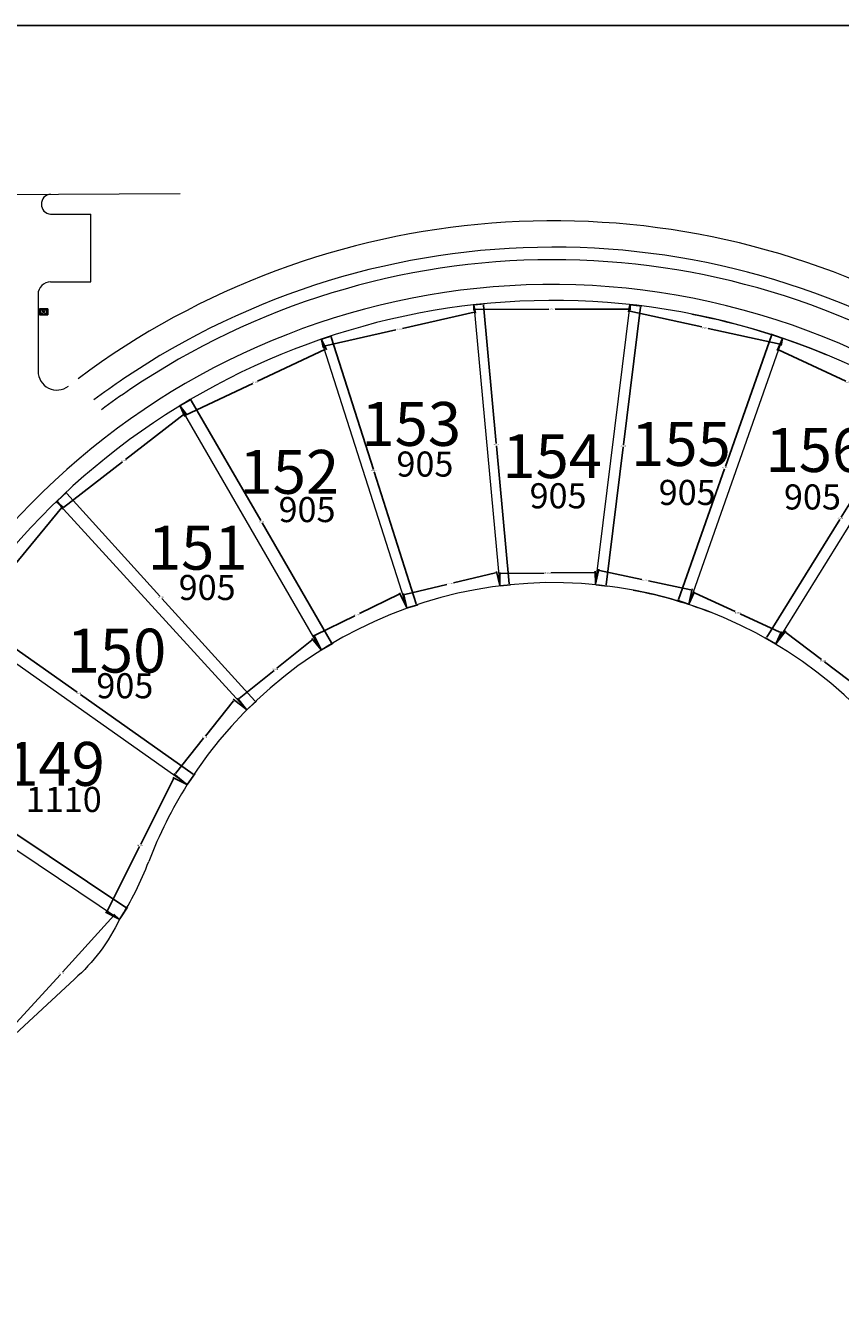
# Model space of a CAD drawing. Units: inches. Extents: x -83 to 709, y 507 to 1367.
# Drawn here: x 369 to 499, y 1075 to 1278 of the extents above; entities that cross this region are included whole.
import ezdxf

# ---------------------------------------------------------------- set-up
doc = ezdxf.new("R2010")
doc.units = ezdxf.units.IN
doc.header["$MEASUREMENT"] = 0
doc.linetypes.add('proyecciones', pattern=[9.525, 6.35, -3.175])
for name, color, linetype, lineweight in [('00 alb muros', 23, 'Continuous', 50), ('00 alb revoques', 72, 'Continuous', 9), ('PT alb proyecciones', 17, 'proyecciones', 18), ('vistas carpinterias', 5, 'Continuous', 9)]:
    doc.layers.add(name, color=color, linetype=linetype, lineweight=lineweight)
for name, color, linetype in [('COTAS', 241, 'Continuous'), ('NumeroLotes', 7, 'Continuous'), ('SUPERFICIE', 7, 'Continuous')]:
    doc.layers.add(name, color=color, linetype=linetype)
doc.styles.add('ROMANS', font='romans.shx', dxfattribs={"width": 0.6})
doc.styles.get("Standard").update_dxf_attribs({"font": 'arial.ttf'})
doc.styles.add('style3', font='arial.ttf', dxfattribs={"height": 0.5})
doc.dimstyles.get("Standard").update_dxf_attribs({"dimtxt": 0.18, "dimasz": 0.18, "dimexe": 0.18, "dimexo": 0.0625, "dimgap": 0.09, "dimtad": 0, "dimtih": 1, "dimtoh": 1, "dimdec": 4, "dimzin": 0, "dimdsep": 46, "dimtxsty": 'Standard', "dimcen": 0.09, "dimadec": 0, "dimazin": 0, "dimtfac": 1, "dimtdec": 4, "dimtofl": 0, "dimtmove": 0, "dimatfit": 3, "dimfxl": 1, "dimtolj": 1, "dimtzin": 0, "dimarcsym": 0})

# ---------------------------------------------------------------- blocks, each defined once
blk = doc.blocks.new('*D983')
at = {"layer": 'COTAS', "color": 0, "lineweight": -2, "transparency": 16777216}
for p, q in [((382.59, 1136.4), (374.39, 1127.39)), ((383.45, 1135.85), (382.58, 1136.65)), ((365.86, 1118.02), (374.06, 1127.02)), ((366.48, 1117.21), (365.61, 1118.01))]:
    blk.add_line(p, q, dxfattribs=at)
at = {"layer": 'COTAS', "color": 0, "transparency": 16777216}
for points in [[(382.57, 1136.42), (382.61, 1136.38), (382.71, 1136.53)], [(365.84, 1118.04), (365.88, 1118), (365.74, 1117.88)]]:
    blk.add_solid(points, dxfattribs=at)
at = {"layer": 'DEFPOINTS', "color": 0, "transparency": 16777216}
for p in [(382.71, 1136.53), (383.5, 1135.81), (366.53, 1117.17)]:
    blk.add_point(p, dxfattribs=at)
at = {"layer": 'COTAS', "color": 0, "transparency": 16777216, "insert": (374.22, 1127.21), "char_height": 0.18, "attachment_point": 5}
blk.add_mtext('\\A1;25.2135', dxfattribs=at)
blk = doc.blocks.new('*D989')
at = {"layer": 'COTAS', "color": 0, "lineweight": -2, "transparency": 16777216}
for p, q in [((345.91, 1161.02), (347.16, 1162.89)), ((347.21, 1162.64), (365.6, 1150.34)), ((384.53, 1137.68), (366.14, 1149.98)), ((383.53, 1135.86), (384.78, 1137.73))]:
    blk.add_line(p, q, dxfattribs=at)
at = {"layer": 'COTAS', "color": 0, "transparency": 16777216}
for points in [[(347.23, 1162.67), (347.19, 1162.62), (347.06, 1162.74)], [(384.55, 1137.71), (384.52, 1137.66), (384.68, 1137.58)]]:
    blk.add_solid(points, dxfattribs=at)
at = {"layer": 'DEFPOINTS', "color": 0, "transparency": 16777216}
for p in [(345.88, 1160.97), (384.68, 1137.58), (383.5, 1135.81)]:
    blk.add_point(p, dxfattribs=at)
at = {"layer": 'COTAS', "color": 0, "transparency": 16777216, "insert": (365.87, 1150.16), "char_height": 0.18, "attachment_point": 5}
blk.add_mtext('\\A1;45.2591', dxfattribs=at)
blk = doc.blocks.new('*D990')
at = {"layer": 'COTAS', "color": 0, "lineweight": -2, "transparency": 16777216}
for p, q in [((392.11, 1158.19), (386.89, 1147.79)), ((394.25, 1157.32), (392.03, 1158.43)), ((381.48, 1137.02), (386.71, 1147.42)), ((383.46, 1135.83), (381.24, 1136.94))]:
    blk.add_line(p, q, dxfattribs=at)
at = {"layer": 'COTAS', "color": 0, "transparency": 16777216}
for points in [[(392.09, 1158.21), (392.14, 1158.18), (392.19, 1158.35)], [(381.45, 1137.03), (381.51, 1137.01), (381.4, 1136.86)]]:
    blk.add_solid(points, dxfattribs=at)
at = {"layer": 'DEFPOINTS', "color": 0, "transparency": 16777216}
for p in [(392.19, 1158.35), (394.31, 1157.29), (383.51, 1135.8)]:
    blk.add_point(p, dxfattribs=at)
at = {"layer": 'COTAS', "color": 0, "transparency": 16777216, "insert": (386.8, 1147.61), "char_height": 0.18, "attachment_point": 5}
blk.add_mtext('\\A1;24.0514', dxfattribs=at)
blk = doc.blocks.new('*D992')
at = {"layer": 'COTAS', "color": 0, "lineweight": -2, "transparency": 16777216}
for p, q in [((373.47, 1202.39), (374.56, 1201.49)), ((374.31, 1201.47), (366.61, 1192.19)), ((358.61, 1182.55), (366.31, 1191.83)), ((357.55, 1183.2), (358.63, 1182.3))]:
    blk.add_line(p, q, dxfattribs=at)
at = {"layer": 'COTAS', "color": 0, "transparency": 16777216}
for points in [[(374.28, 1201.49), (374.33, 1201.45), (374.42, 1201.61)], [(358.59, 1182.57), (358.63, 1182.53), (358.49, 1182.42)]]:
    blk.add_solid(points, dxfattribs=at)
at = {"layer": 'DEFPOINTS', "color": 0, "transparency": 16777216}
for p in [(373.43, 1202.43), (374.42, 1201.61), (357.5, 1183.24)]:
    blk.add_point(p, dxfattribs=at)
at = {"layer": 'COTAS', "color": 0, "transparency": 16777216, "insert": (366.46, 1192.01), "char_height": 0.18, "attachment_point": 5}
blk.add_mtext('\\A1;24.9381', dxfattribs=at)
blk = doc.blocks.new('*D993')
at = {"layer": 'COTAS', "color": 0, "lineweight": -2, "transparency": 16777216}
for p, q in [((401.69, 1170.66), (397.2, 1165.03)), ((403.77, 1169.24), (401.66, 1170.92)), ((392.41, 1159.04), (396.91, 1164.67)), ((394.26, 1157.33), (392.16, 1159.01))]:
    blk.add_line(p, q, dxfattribs=at)
at = {"layer": 'COTAS', "color": 0, "transparency": 16777216}
for points in [[(401.67, 1170.68), (401.72, 1170.65), (401.8, 1170.81)], [(392.39, 1159.06), (392.43, 1159.02), (392.3, 1158.9)]]:
    blk.add_solid(points, dxfattribs=at)
at = {"layer": 'DEFPOINTS', "color": 0, "transparency": 16777216}
for p in [(401.8, 1170.81), (403.81, 1169.2), (394.31, 1157.29)]:
    blk.add_point(p, dxfattribs=at)
at = {"layer": 'COTAS', "color": 0, "transparency": 16777216, "insert": (397.05, 1164.85), "char_height": 0.18, "attachment_point": 5}
blk.add_mtext('\\A1;15.2386', dxfattribs=at)
blk = doc.blocks.new('*D994')
at = {"layer": 'COTAS', "color": 0, "lineweight": -2, "transparency": 16777216}
for p, q in [((414.19, 1180.34), (408.61, 1175.86)), ((415.66, 1178.79), (414.21, 1180.59)), ((402.58, 1171.03), (408.16, 1175.5)), ((403.78, 1169.25), (402.33, 1171.05))]:
    blk.add_line(p, q, dxfattribs=at)
at = {"layer": 'COTAS', "color": 0, "transparency": 16777216}
for points in [[(414.17, 1180.36), (414.2, 1180.31), (414.33, 1180.45)], [(402.56, 1171.05), (402.6, 1171), (402.44, 1170.91)]]:
    blk.add_solid(points, dxfattribs=at)
at = {"layer": 'DEFPOINTS', "color": 0, "transparency": 16777216}
for p in [(414.33, 1180.45), (415.7, 1178.74), (403.81, 1169.2)]:
    blk.add_point(p, dxfattribs=at)
at = {"layer": 'COTAS', "color": 0, "transparency": 16777216, "insert": (408.38, 1175.68), "char_height": 0.18, "attachment_point": 5}
blk.add_mtext('\\A1;15.2386', dxfattribs=at)
blk = doc.blocks.new('*D995')
at = {"layer": 'COTAS', "color": 0, "lineweight": -2, "transparency": 16777216}
for p, q in [((393.89, 1216.44), (384.46, 1209.15)), ((393.18, 1217.65), (394.14, 1216.41)), ((374.56, 1201.49), (383.99, 1208.78)), ((373.57, 1202.48), (374.53, 1201.24))]:
    blk.add_line(p, q, dxfattribs=at)
at = {"layer": 'COTAS', "color": 0, "transparency": 16777216}
for points in [[(393.87, 1216.47), (393.91, 1216.42), (394.03, 1216.55)], [(374.54, 1201.51), (374.58, 1201.47), (374.42, 1201.38)]]:
    blk.add_solid(points, dxfattribs=at)
at = {"layer": 'DEFPOINTS', "color": 0, "transparency": 16777216}
for p in [(393.14, 1217.7), (394.03, 1216.55), (373.53, 1202.53)]:
    blk.add_point(p, dxfattribs=at)
at = {"layer": 'COTAS', "color": 0, "transparency": 16777216, "insert": (384.22, 1208.97), "char_height": 0.18, "attachment_point": 5}
blk.add_mtext('\\A1;24.7962', dxfattribs=at)
blk = doc.blocks.new('*D996')
at = {"layer": 'COTAS', "color": 0, "lineweight": -2, "transparency": 16777216}
for p, q in [((357.54, 1183.29), (358.71, 1184.96)), ((358.76, 1184.71), (376.76, 1172.02)), ((395.27, 1158.97), (377.27, 1171.66)), ((394.34, 1157.34), (395.52, 1159.01))]:
    blk.add_line(p, q, dxfattribs=at)
at = {"layer": 'COTAS', "color": 0, "transparency": 16777216}
for points in [[(358.77, 1184.74), (358.74, 1184.69), (358.61, 1184.81)], [(395.29, 1158.99), (395.25, 1158.94), (395.42, 1158.87)]]:
    blk.add_solid(points, dxfattribs=at)
at = {"layer": 'DEFPOINTS', "color": 0, "transparency": 16777216}
for p in [(357.5, 1183.24), (395.42, 1158.87), (394.31, 1157.29)]:
    blk.add_point(p, dxfattribs=at)
at = {"layer": 'COTAS', "color": 0, "transparency": 16777216, "insert": (377.01, 1171.84), "char_height": 0.18, "attachment_point": 5}
blk.add_mtext('\\A1;45.0354', dxfattribs=at)
blk = doc.blocks.new('*D997')
at = {"layer": 'COTAS', "color": 0, "lineweight": -2, "transparency": 16777216}
for p, q in [((373.58, 1202.57), (375.09, 1203.95)), ((375.08, 1203.69), (389.93, 1187.34)), ((405.12, 1170.63), (390.26, 1186.98)), ((403.86, 1169.24), (405.37, 1170.62))]:
    blk.add_line(p, q, dxfattribs=at)
at = {"layer": 'COTAS', "color": 0, "transparency": 16777216}
for points in [[(375.1, 1203.71), (375.05, 1203.67), (374.96, 1203.83)], [(405.14, 1170.65), (405.1, 1170.61), (405.24, 1170.5)]]:
    blk.add_solid(points, dxfattribs=at)
at = {"layer": 'DEFPOINTS', "color": 0, "transparency": 16777216}
for p in [(373.53, 1202.53), (403.81, 1169.2), (405.24, 1170.5)]:
    blk.add_point(p, dxfattribs=at)
at = {"layer": 'COTAS', "color": 0, "transparency": 16777216, "insert": (390.1, 1187.16), "char_height": 0.18, "attachment_point": 5}
blk.add_mtext('\\A1;45.0328', dxfattribs=at)
blk = doc.blocks.new('*D998')
at = {"layer": 'COTAS', "color": 0, "lineweight": -2, "transparency": 16777216}
for p, q in [((393.2, 1217.73), (395.01, 1218.78)), ((394.95, 1218.54), (406.03, 1199.39)), ((417.32, 1179.89), (406.24, 1199.03)), ((415.75, 1178.77), (417.57, 1179.82))]:
    blk.add_line(p, q, dxfattribs=at)
at = {"layer": 'COTAS', "color": 0, "transparency": 16777216}
for points in [[(394.97, 1218.55), (394.92, 1218.52), (394.86, 1218.69)], [(417.35, 1179.9), (417.3, 1179.87), (417.41, 1179.73)]]:
    blk.add_solid(points, dxfattribs=at)
at = {"layer": 'DEFPOINTS', "color": 0, "transparency": 16777216}
for p in [(393.14, 1217.7), (417.41, 1179.73), (415.7, 1178.74)]:
    blk.add_point(p, dxfattribs=at)
at = {"layer": 'COTAS', "color": 0, "transparency": 16777216, "insert": (406.14, 1199.21), "char_height": 0.18, "attachment_point": 5}
blk.add_mtext('\\A1;45.0228', dxfattribs=at)
blk = doc.blocks.new('*D999')
at = {"layer": 'COTAS', "color": 0, "lineweight": -2, "transparency": 16777216}
for p, q in [((415.73, 1228.27), (416.51, 1226.61)), ((416.27, 1226.7), (405.54, 1221.65)), ((394.03, 1216.23), (404.77, 1221.28)), ((393.17, 1217.64), (393.95, 1215.99))]:
    blk.add_line(p, q, dxfattribs=at)
at = {"layer": 'COTAS', "color": 0, "transparency": 16777216}
for points in [[(416.26, 1226.73), (416.28, 1226.67), (416.43, 1226.78)], [(394.02, 1216.26), (394.05, 1216.2), (393.87, 1216.15)]]:
    blk.add_solid(points, dxfattribs=at)
at = {"layer": 'DEFPOINTS', "color": 0, "transparency": 16777216}
for p in [(415.7, 1228.32), (416.43, 1226.78), (393.14, 1217.7)]:
    blk.add_point(p, dxfattribs=at)
at = {"layer": 'COTAS', "color": 0, "transparency": 16777216, "insert": (405.15, 1221.46), "char_height": 0.18, "attachment_point": 5}
blk.add_mtext('\\A1;24.9381', dxfattribs=at)
blk = doc.blocks.new('*D1000')
at = {"layer": 'COTAS', "color": 0, "lineweight": -2, "transparency": 16777216}
for p, q in [((428.11, 1187.64), (421.8, 1184.56)), ((429.36, 1185.49), (428.19, 1187.88)), ((414.74, 1181.1), (421.05, 1184.19)), ((415.67, 1178.79), (414.5, 1181.19))]:
    blk.add_line(p, q, dxfattribs=at)
at = {"layer": 'COTAS', "color": 0, "transparency": 16777216}
for points in [[(428.09, 1187.67), (428.12, 1187.62), (428.27, 1187.72)], [(414.73, 1181.13), (414.76, 1181.08), (414.58, 1181.02)]]:
    blk.add_solid(points, dxfattribs=at)
at = {"layer": 'DEFPOINTS', "color": 0, "transparency": 16777216}
for p in [(428.27, 1187.72), (429.39, 1185.44), (415.7, 1178.74)]:
    blk.add_point(p, dxfattribs=at)
at = {"layer": 'COTAS', "color": 0, "transparency": 16777216, "insert": (421.42, 1184.37), "char_height": 0.18, "attachment_point": 5}
blk.add_mtext('\\A1;15.2386', dxfattribs=at)
blk = doc.blocks.new('*D1001')
at = {"layer": 'COTAS', "color": 0, "lineweight": -2, "transparency": 16777216}
for p, q in [((443.52, 1191.07), (436.81, 1189.47)), ((444.2, 1189.03), (443.66, 1191.29)), ((429.37, 1185.5), (428.83, 1187.76)), ((429.05, 1187.62), (435.76, 1189.22))]:
    blk.add_line(p, q, dxfattribs=at)
at = {"layer": 'COTAS', "color": 0, "transparency": 16777216}
for points in [[(443.52, 1191.1), (443.53, 1191.04), (443.7, 1191.12)], [(429.04, 1187.65), (429.06, 1187.59), (428.88, 1187.58)]]:
    blk.add_solid(points, dxfattribs=at)
at = {"layer": 'DEFPOINTS', "color": 0, "transparency": 16777216}
for p in [(443.7, 1191.12), (444.21, 1188.97), (429.39, 1185.44)]:
    blk.add_point(p, dxfattribs=at)
at = {"layer": 'COTAS', "color": 0, "transparency": 16777216, "insert": (436.29, 1189.35), "char_height": 0.18, "attachment_point": 5}
blk.add_mtext('\\A1;15.2386', dxfattribs=at)
blk = doc.blocks.new('*D1002')
at = {"layer": 'COTAS', "color": 0, "lineweight": -2, "transparency": 16777216}
for p, q in [((444.21, 1189.03), (444.18, 1191.11)), ((444.36, 1190.94), (451.28, 1191.03)), ((459.24, 1191.13), (452.33, 1191.04)), ((459.45, 1189.23), (459.42, 1191.31))]:
    blk.add_line(p, q, dxfattribs=at)
at = {"layer": 'COTAS', "color": 0, "transparency": 16777216}
for points in [[(444.36, 1190.97), (444.36, 1190.91), (444.18, 1190.93)], [(459.24, 1191.16), (459.24, 1191.1), (459.42, 1191.13)]]:
    blk.add_solid(points, dxfattribs=at)
at = {"layer": 'DEFPOINTS', "color": 0, "transparency": 16777216}
for p in [(459.42, 1191.13), (444.21, 1188.97), (459.45, 1189.17)]:
    blk.add_point(p, dxfattribs=at)
at = {"layer": 'COTAS', "color": 0, "transparency": 16777216, "insert": (451.8, 1191.03), "char_height": 0.18, "attachment_point": 5}
blk.add_mtext('\\A1;15.2386', dxfattribs=at)
blk = doc.blocks.new('*D1003')
at = {"layer": 'COTAS', "color": 0, "lineweight": -2, "transparency": 16777216}
for p, q in [((459.46, 1189.23), (459.97, 1191.63)), ((460.11, 1191.42), (466.86, 1190)), ((474.66, 1188.35), (467.91, 1189.77)), ((474.37, 1186.09), (474.88, 1188.49))]:
    blk.add_line(p, q, dxfattribs=at)
at = {"layer": 'COTAS', "color": 0, "transparency": 16777216}
for points in [[(460.11, 1191.45), (460.1, 1191.39), (459.93, 1191.46)], [(474.67, 1188.38), (474.66, 1188.32), (474.84, 1188.31)]]:
    blk.add_solid(points, dxfattribs=at)
at = {"layer": 'DEFPOINTS', "color": 0, "transparency": 16777216}
for p in [(459.45, 1189.17), (474.84, 1188.31), (474.36, 1186.03)]:
    blk.add_point(p, dxfattribs=at)
at = {"layer": 'COTAS', "color": 0, "transparency": 16777216, "insert": (467.38, 1189.89), "char_height": 0.18, "attachment_point": 5}
blk.add_mtext('\\A1;15.2386', dxfattribs=at)
blk = doc.blocks.new('*D1004')
at = {"layer": 'COTAS', "color": 0, "lineweight": -2, "transparency": 16777216}
for p, q in [((440.11, 1232.62), (428.64, 1230.04)), ((440.05, 1233.73), (440.33, 1232.48)), ((415.72, 1228.26), (416, 1227.02)), ((416.13, 1227.23), (427.61, 1229.81))]:
    blk.add_line(p, q, dxfattribs=at)
at = {"layer": 'COTAS', "color": 0, "transparency": 16777216}
for points in [[(440.11, 1232.65), (440.12, 1232.59), (440.29, 1232.66)], [(416.13, 1227.26), (416.14, 1227.2), (415.96, 1227.19)]]:
    blk.add_solid(points, dxfattribs=at)
at = {"layer": 'DEFPOINTS', "color": 0, "transparency": 16777216}
for p in [(440.04, 1233.79), (440.29, 1232.66), (415.7, 1228.32)]:
    blk.add_point(p, dxfattribs=at)
at = {"layer": 'COTAS', "color": 0, "transparency": 16777216, "insert": (428.12, 1229.93), "char_height": 0.18, "attachment_point": 5}
blk.add_mtext('\\A1;24.9381', dxfattribs=at)
blk = doc.blocks.new('*D1005')
at = {"layer": 'COTAS', "color": 0, "lineweight": -2, "transparency": 16777216}
for p, q in [((440.04, 1233.73), (440.04, 1232.89)), ((440.22, 1233.07), (451.99, 1233.1)), ((464.8, 1233.12), (453.02, 1233.1)), ((464.97, 1233.78), (464.98, 1232.94))]:
    blk.add_line(p, q, dxfattribs=at)
at = {"layer": 'COTAS', "color": 0, "transparency": 16777216}
for points in [[(440.22, 1233.1), (440.22, 1233.04), (440.04, 1233.07)], [(464.8, 1233.15), (464.8, 1233.09), (464.98, 1233.12)]]:
    blk.add_solid(points, dxfattribs=at)
at = {"layer": 'DEFPOINTS', "color": 0, "transparency": 16777216}
for p in [(440.04, 1233.79), (464.97, 1233.84), (464.98, 1233.12)]:
    blk.add_point(p, dxfattribs=at)
at = {"layer": 'COTAS', "color": 0, "transparency": 16777216, "insert": (452.51, 1233.1), "char_height": 0.18, "attachment_point": 5}
blk.add_mtext('\\A1;24.9381', dxfattribs=at)
blk = doc.blocks.new('*D1006')
at = {"layer": 'COTAS', "color": 0, "lineweight": -2, "transparency": 16777216}
for p, q in [((415.76, 1228.34), (417.41, 1228.87)), ((417.29, 1228.64), (424.02, 1207.55)), ((430.86, 1186.1), (424.13, 1207.19)), ((429.45, 1185.46), (431.09, 1185.98))]:
    blk.add_line(p, q, dxfattribs=at)
at = {"layer": 'COTAS', "color": 0, "transparency": 16777216}
for points in [[(417.32, 1228.65), (417.26, 1228.63), (417.23, 1228.81)], [(430.89, 1186.1), (430.83, 1186.09), (430.92, 1185.92)]]:
    blk.add_solid(points, dxfattribs=at)
at = {"layer": 'DEFPOINTS', "color": 0, "transparency": 16777216}
for p in [(415.7, 1228.32), (429.39, 1185.44), (430.92, 1185.92)]:
    blk.add_point(p, dxfattribs=at)
at = {"layer": 'COTAS', "color": 0, "transparency": 16777216, "insert": (424.08, 1207.37), "char_height": 0.18, "attachment_point": 5}
blk.add_mtext('\\A1;45.0175', dxfattribs=at)
blk = doc.blocks.new('*D1007')
at = {"layer": 'COTAS', "color": 0, "lineweight": -2, "transparency": 16777216}
for p, q in [((440.1, 1233.8), (441.73, 1233.95)), ((441.57, 1233.75), (443.62, 1211.7)), ((445.71, 1189.29), (443.66, 1211.34)), ((444.27, 1188.98), (445.9, 1189.13))]:
    blk.add_line(p, q, dxfattribs=at)
at = {"layer": 'COTAS', "color": 0, "transparency": 16777216}
for points in [[(441.6, 1233.76), (441.54, 1233.75), (441.55, 1233.93)], [(445.74, 1189.29), (445.68, 1189.29), (445.73, 1189.11)]]:
    blk.add_solid(points, dxfattribs=at)
at = {"layer": 'DEFPOINTS', "color": 0, "transparency": 16777216}
for p in [(440.04, 1233.79), (444.21, 1188.97), (445.73, 1189.11)]:
    blk.add_point(p, dxfattribs=at)
at = {"layer": 'COTAS', "color": 0, "transparency": 16777216, "insert": (443.64, 1211.52), "char_height": 0.18, "attachment_point": 5}
blk.add_mtext('\\A1;45.0129', dxfattribs=at)
blk = doc.blocks.new('*D1008')
at = {"layer": 'COTAS', "color": 0, "lineweight": -2, "transparency": 16777216}
for p, q in [((466.66, 1233.45), (463.94, 1211.48)), ((465.04, 1233.83), (466.86, 1233.61)), ((461.17, 1189.14), (463.89, 1211.11)), ((459.51, 1189.16), (461.33, 1188.94))]:
    blk.add_line(p, q, dxfattribs=at)
at = {"layer": 'COTAS', "color": 0, "transparency": 16777216}
for points in [[(466.63, 1233.45), (466.69, 1233.45), (466.68, 1233.63)], [(461.14, 1189.14), (461.2, 1189.14), (461.15, 1188.96)]]:
    blk.add_solid(points, dxfattribs=at)
at = {"layer": 'DEFPOINTS', "color": 0, "transparency": 16777216}
for p in [(464.97, 1233.84), (459.45, 1189.17), (461.15, 1188.96)]:
    blk.add_point(p, dxfattribs=at)
at = {"layer": 'COTAS', "color": 0, "transparency": 16777216, "insert": (463.92, 1211.29), "char_height": 0.18, "attachment_point": 5}
blk.add_mtext('\\A1;45.0090', dxfattribs=at)
blk = doc.blocks.new('*D1009')
at = {"layer": 'COTAS', "color": 0, "lineweight": -2, "transparency": 16777216}
for p, q in [((487.56, 1228.9), (480.2, 1208.03)), ((489.27, 1228.49), (487.45, 1229.13)), ((472.71, 1186.8), (480.07, 1207.67)), ((474.3, 1186.05), (472.48, 1186.69))]:
    blk.add_line(p, q, dxfattribs=at)
at = {"layer": 'COTAS', "color": 0, "transparency": 16777216}
for points in [[(487.54, 1228.91), (487.59, 1228.89), (487.62, 1229.07)], [(472.69, 1186.81), (472.74, 1186.79), (472.65, 1186.63)]]:
    blk.add_solid(points, dxfattribs=at)
at = {"layer": 'DEFPOINTS', "color": 0, "transparency": 16777216}
for p in [(487.62, 1229.07), (489.33, 1228.47), (474.36, 1186.03)]:
    blk.add_point(p, dxfattribs=at)
at = {"layer": 'COTAS', "color": 0, "transparency": 16777216, "insert": (480.14, 1207.85), "char_height": 0.18, "attachment_point": 5}
blk.add_mtext('\\A1;45.0058', dxfattribs=at)
blk = doc.blocks.new('*D1010')
at = {"layer": 'COTAS', "color": 0, "lineweight": -2, "transparency": 16777216}
for p, q in [((510.32, 1218.72), (498.67, 1199.93)), ((511.88, 1217.97), (510.26, 1218.97)), ((486.79, 1180.78), (498.45, 1199.57)), ((488.16, 1179.72), (486.55, 1180.72))]:
    blk.add_line(p, q, dxfattribs=at)
at = {"layer": 'COTAS', "color": 0, "transparency": 16777216}
for points in [[(510.3, 1218.74), (510.35, 1218.71), (510.42, 1218.88)], [(486.77, 1180.8), (486.82, 1180.77), (486.7, 1180.63)]]:
    blk.add_solid(points, dxfattribs=at)
at = {"layer": 'DEFPOINTS', "color": 0, "transparency": 16777216}
for p in [(510.42, 1218.88), (511.93, 1217.94), (488.22, 1179.69)]:
    blk.add_point(p, dxfattribs=at)
at = {"layer": 'COTAS', "color": 0, "transparency": 16777216, "insert": (498.56, 1199.75), "char_height": 0.18, "attachment_point": 5}
blk.add_mtext('\\A1;45.0033', dxfattribs=at)
blk = doc.blocks.new('*D1012')
at = {"layer": 'COTAS', "color": 0, "lineweight": -2, "transparency": 16777216}
for p, q in [((464.96, 1233.78), (464.72, 1232.67)), ((464.93, 1232.81), (476.41, 1230.27)), ((488.93, 1227.51), (477.45, 1230.05)), ((489.31, 1228.41), (489.07, 1227.3))]:
    blk.add_line(p, q, dxfattribs=at)
at = {"layer": 'COTAS', "color": 0, "transparency": 16777216}
for points in [[(464.94, 1232.83), (464.92, 1232.78), (464.75, 1232.84)], [(488.94, 1227.54), (488.93, 1227.48), (489.11, 1227.47)]]:
    blk.add_solid(points, dxfattribs=at)
at = {"layer": 'DEFPOINTS', "color": 0, "transparency": 16777216}
for p in [(464.97, 1233.84), (489.33, 1228.47), (489.11, 1227.47)]:
    blk.add_point(p, dxfattribs=at)
at = {"layer": 'COTAS', "color": 0, "transparency": 16777216, "insert": (476.93, 1230.16), "char_height": 0.18, "attachment_point": 5}
blk.add_mtext('\\A1;24.9381', dxfattribs=at)
blk = doc.blocks.new('*D1013')
at = {"layer": 'COTAS', "color": 0, "lineweight": -2, "transparency": 16777216}
for p, q in [((489.3, 1228.41), (488.43, 1226.54)), ((488.67, 1226.63), (499.42, 1221.62)), ((510.94, 1216.25), (500.2, 1221.25)), ((511.91, 1217.88), (511.03, 1216.01))]:
    blk.add_line(p, q, dxfattribs=at)
at = {"layer": 'COTAS', "color": 0, "transparency": 16777216}
for points in [[(488.68, 1226.65), (488.65, 1226.6), (488.5, 1226.7)], [(510.96, 1216.27), (510.93, 1216.22), (511.11, 1216.17)]]:
    blk.add_solid(points, dxfattribs=at)
at = {"layer": 'DEFPOINTS', "color": 0, "transparency": 16777216}
for p in [(489.33, 1228.47), (511.93, 1217.94), (511.11, 1216.17)]:
    blk.add_point(p, dxfattribs=at)
at = {"layer": 'COTAS', "color": 0, "transparency": 16777216, "insert": (499.81, 1221.44), "char_height": 0.18, "attachment_point": 5}
blk.add_mtext('\\A1;24.9381', dxfattribs=at)
blk = doc.blocks.new('*D1014')
at = {"layer": 'COTAS', "color": 0, "lineweight": -2, "transparency": 16777216}
for p, q in [((474.38, 1186.08), (475.28, 1188.04)), ((475.37, 1187.8), (481.74, 1184.89)), ((488.9, 1181.61), (482.53, 1184.53)), ((488.24, 1179.75), (489.14, 1181.7))]:
    blk.add_line(p, q, dxfattribs=at)
at = {"layer": 'COTAS', "color": 0, "transparency": 16777216}
for points in [[(475.38, 1187.83), (475.36, 1187.77), (475.2, 1187.88)], [(488.91, 1181.64), (488.89, 1181.59), (489.06, 1181.54)]]:
    blk.add_solid(points, dxfattribs=at)
at = {"layer": 'DEFPOINTS', "color": 0, "transparency": 16777216}
for p in [(474.36, 1186.03), (489.06, 1181.54), (488.22, 1179.69)]:
    blk.add_point(p, dxfattribs=at)
at = {"layer": 'COTAS', "color": 0, "transparency": 16777216, "insert": (482.13, 1184.71), "char_height": 0.18, "attachment_point": 5}
blk.add_mtext('\\A1;15.2386', dxfattribs=at)
blk = doc.blocks.new('*D1015')
at = {"layer": 'COTAS', "color": 0, "lineweight": -2, "transparency": 16777216}
for p, q in [((488.25, 1179.74), (489.83, 1181.81)), ((489.86, 1181.56), (495.54, 1177.24)), ((501.71, 1172.55), (496.02, 1176.87)), ((500.39, 1170.52), (501.96, 1172.59))]:
    blk.add_line(p, q, dxfattribs=at)
at = {"layer": 'COTAS', "color": 0, "transparency": 16777216}
for points in [[(489.88, 1181.58), (489.84, 1181.53), (489.72, 1181.66)], [(501.72, 1172.58), (501.69, 1172.53), (501.85, 1172.44)]]:
    blk.add_solid(points, dxfattribs=at)
at = {"layer": 'DEFPOINTS', "color": 0, "transparency": 16777216}
for p in [(488.22, 1179.69), (501.85, 1172.44), (500.35, 1170.47)]:
    blk.add_point(p, dxfattribs=at)
at = {"layer": 'COTAS', "color": 0, "transparency": 16777216, "insert": (495.78, 1177.05), "char_height": 0.18, "attachment_point": 5}
blk.add_mtext('\\A1;15.2386', dxfattribs=at)

msp = doc.modelspace()

# ---------------------------------------------------------------- linework, layer by layer
at = {"layer": '00 alb muros', "lineweight": -2, "ltscale": 0.01}
for p, q in [((292.22072, 1278.34795), (600.30286, 1278.34795)), ((370.76868, 1233.13673), (372.02868, 1233.13673)), ((370.76868, 1233.13673), (370.76868, 1232.21673)), ((370.76868, 1232.21673), (372.02868, 1232.21673)), ((370.88868, 1233.01673), (371.90868, 1233.01673)), ((370.88868, 1233.01673), (370.88868, 1232.33673)), ((370.88868, 1232.33673), (371.90868, 1232.33673)), ((371.90868, 1233.01673), (371.90868, 1232.33673)), ((372.02868, 1233.13673), (372.02868, 1232.21673))]:
    msp.add_line(p, q, dxfattribs=at)
at = {"layer": '00 alb revoques', "lineweight": -2, "ltscale": 0.01}
for p, q in [((370.74868, 1233.15673), (370.74868, 1232.77673)), ((370.74868, 1232.77673), (370.74868, 1233.15673)), ((370.74868, 1233.15673), (370.74868, 1232.77673)), ((370.74868, 1233.15673), (371.07737, 1233.15673)), ((370.74868, 1233.15673), (371.07737, 1233.15673)), ((370.74868, 1232.77673), (370.74868, 1232.57673)), ((370.74868, 1232.77673), (370.74868, 1232.77673)), ((370.74868, 1232.57673), (370.74868, 1232.19673)), ((370.74868, 1232.57673), (370.74868, 1232.57673)), ((370.74868, 1232.19673), (370.74868, 1232.57673)), ((371.07737, 1232.19673), (370.74868, 1232.19673)), ((371.07737, 1233.15673), (371.66868, 1233.15673)), ((371.07737, 1233.15673), (371.07737, 1233.15673)), ((371.07737, 1232.19673), (371.66868, 1232.19673)), ((371.07737, 1232.19673), (371.07737, 1232.19673)), ((371.66868, 1233.15673), (372.04868, 1233.15673)), ((371.66868, 1233.15673), (371.66868, 1233.15673)), ((371.66868, 1232.19673), (371.66868, 1232.19673)), ((372.04868, 1232.19673), (371.66868, 1232.19673)), ((372.04868, 1233.15673), (372.04868, 1232.77673)), ((372.04868, 1233.15673), (372.04868, 1232.77673)), ((372.04868, 1232.77673), (372.04868, 1232.57673)), ((372.04868, 1232.77673), (372.04868, 1232.77673)), ((372.04868, 1232.57673), (372.04868, 1232.19673)), ((372.04868, 1232.57673), (372.04868, 1232.57673)), ((372.04868, 1232.19673), (372.04868, 1232.57673))]:
    msp.add_line(p, q, dxfattribs=at)
at = {"layer": 'PT alb proyecciones', "lineweight": -2, "ltscale": 0.01}
for p, q in [((370.88868, 1232.33673), (371.90868, 1233.01673)), ((371.90868, 1232.33673), (370.88868, 1233.01673))]:
    msp.add_line(p, q, dxfattribs=at)
at = {"layer": 'vistas carpinterias', "ltscale": 0.1}
for p, q in [((331.56271, 1251.2183), (393.17954, 1251.57635)), ((372.4987, 1248.27799), (378.91251, 1248.27799)), ((440.03618, 1233.79051), (444.21019, 1188.97156)), ((489.32719, 1228.46962), (474.35787, 1186.02621)), ((488.21611, 1179.68881), (511.93157, 1217.93637))]:
    msp.add_line(p, q, dxfattribs=at)
at = {"layer": 'vistas carpinterias'}
for p, q in [((378.91522, 1237.45388), (378.91251, 1248.27799)), ((372.49551, 1237.45375), (378.91522, 1237.45388)), ((370.4987, 1235.56575), (370.5021, 1223.21066)), ((459.44744, 1189.17146), (464.9742, 1233.83986)), ((429.3874, 1185.43622), (415.70464, 1228.32392)), ((415.70018, 1178.73744), (393.14213, 1217.70129)), ((403.8144, 1169.2011), (373.42665, 1202.43016)), ((394.30828, 1157.29113), (357.50022, 1183.24016)), ((394.30828, 1157.29113), (357.50022, 1183.24016)), ((383.51611, 1135.80088), (345.77566, 1161.03657))]:
    msp.add_line(p, q, dxfattribs=at)
for points in [[(520.61619, 1222.48545, 0.148297661), (452.48696, 1242.9986, 0.148926401), (384.18623, 1222.04577, 0.011955693), (379.40617, 1218.65305, 0.011955693)], [(519.52241, 1220.81096, 0.148332795), (452.49093, 1240.9986, 0.148926426), (385.3045, 1220.38761, 0.011955693), (380.60242, 1217.05025, 0.011955693)]]:
    msp.add_lwpolyline(points, format="xyb", dxfattribs=at)
at = {"layer": 'vistas carpinterias', "color": 3, "ltscale": 0.1}
for points in [[(474.852, 1232.33347, -0.049319904), (496.34334, 1225.83347, -4.770808461)], [(465.49219, 1188.30981, -0.049836609), (478.6607, 1184.44786, 0.83086718)]]:
    msp.add_lwpolyline(points, format="xyb", dxfattribs=at)
at = {"layer": 'vistas carpinterias', "ltscale": 0.1}
msp.add_lwpolyline([(383.49919, 1135.8122, -0.103288953), (376.30893, 1126.269), (366.12743, 1116.79461)], format="xyb", dxfattribs=at)
for centre, radius, start, end in [((372.57128, 1249.9295), 1.5281, 92.4317574, 183.0327069), ((372.56193, 1249.79426), 1.51758, 177.9459486, 267.6118431)]:
    msp.add_arc(centre, radius, start, end, dxfattribs=at)
at = {"layer": 'vistas carpinterias'}
for centre, radius, start, end in [((452.72962, 1120.40995), 126.78888, 62.1572377, 126.7357114), ((452.55225, 1120.59402), 116.43667, 268.6436685, 157.9218849), ((372.49556, 1235.45375), 2, 90.0015066, 180), ((452.72962, 1120.40996), 114.08888, 280.70132, 146.584076), ((373.5021, 1223.21149), 3, 180.0157808, 307.6208729), ((452.72962, 1120.40996), 69.08888, 279.7987819, 147.7359364), ((452.72962, 1120.40996), 69.08888, 147.7359364, 159.1327941), ((341.45195, 1162.8298), 50, 327.272658, 339.1327941)]:
    msp.add_arc(centre, radius, start, end, dxfattribs=at)

# ---------------------------------------------------------------- texts
at = {"layer": 'NumeroLotes', "char_height": 7, "width": 5.700177, "attachment_point": 1, "style": 'style3'}
for s, insert in [('153', (422.10734, 1218.31304)), ('155', (465.1514, 1215.11101)), ('156', (486.60113, 1214.14503)), ('154', (444.59391, 1213.1696)), ('152', (402.64896, 1210.66684)), ('151', (388.02417, 1198.56087)), ('150', (375.064, 1182.15341)), ('149', (365.26161, 1164.09347))]:
    msp.add_mtext(s, dxfattribs=dict(at, insert=insert))
at = {"layer": 'SUPERFICIE', "char_height": 4, "width": 4.68, "attachment_point": 1, "style": 'ROMANS'}
for s, insert in [('905', (427.69919, 1210.41039)), ('905', (469.54641, 1205.88463)), ('905', (448.94349, 1205.35068)), ('905', (489.5368, 1205.16392)), ('905', (408.88182, 1203.15223)), ('905', (392.94185, 1190.72413)), ('905', (379.80609, 1175.05465)), ('1110', (368.54734, 1156.92261))]:
    msp.add_mtext(s, dxfattribs=dict(at, insert=insert))

# ---------------------------------------------------------------- dimensions: what is measured, and where the dimension line sits
at = {"layer": 'COTAS'}
for p1, p2, distance, picture, middle in [((415.70464, 1228.32392), (440.03618, 1233.79051), -1.16014, '*D1004', (428.12472, 1229.92529)), ((440.03618, 1233.79051), (444.21019, 1188.97156), 1.52145, '*D1007', (443.63808, 1211.52212)), ((440.03618, 1233.79051), (464.9742, 1233.83986), -0.71762, '*D1005', (452.50661, 1233.09757)), ((464.9742, 1233.83986), (459.44744, 1189.17146), 1.71723, '*D1008', (463.91505, 1211.2948)), ((464.9742, 1233.83986), (489.32719, 1228.46962), -1.01931, '*D1012', (476.93119, 1230.15934)), ((393.14213, 1217.70129), (415.70464, 1228.32392), -1.71198, '*D999', (405.15262, 1221.46371)), ((415.70464, 1228.32392), (429.3874, 1185.43622), 1.60542, '*D1006', (424.07549, 1207.36803)), ((474.35787, 1186.02621), (489.32719, 1228.46962), 1.80671, '*D1009', (480.13868, 1207.84884)), ((489.32719, 1228.46962), (511.93157, 1217.93637), -1.94959, '*D1013', (499.80592, 1221.43585)), ((393.142125, 1217.701293), (415.700184, 1178.737436), 1.981163, '*D998', (406.135705, 1199.212)), ((488.21611, 1179.68881), (511.93157, 1217.93637), 1.78376, '*D1010', (498.55785, 1199.75258)), ((373.52934, 1202.52932), (393.14213, 1217.70129), -1.45268, '*D995', (384.22458, 1208.9663)), ((373.52934, 1202.52932), (403.8144, 1169.2011), 1.92712, '*D997', (390.09811, 1187.16121)), ((357.50022, 1183.24016), (373.42665, 1202.43016), -1.29141, '*D992', (366.45718, 1192.01041)), ((459.44744, 1189.17146), (474.35787, 1186.02621), 2.33663, '*D1003', (467.38494, 1189.88515)), ((429.3874, 1185.43622), (444.21019, 1188.97156), 2.20435, '*D1001', (436.28739, 1189.34809)), ((444.21019, 1188.97156), (459.44744, 1189.17146), 1.9632, '*D1002', (451.80306, 1191.03454)), ((415.70018, 1178.73744), (429.3874, 1185.43622), 2.54628, '*D1000', (421.42446, 1184.37389)), ((474.35787, 1186.02621), (488.21611, 1179.68881), 2.03442, '*D1014', (482.13307, 1184.70765)), ((357.50022, 1183.24016), (394.30828, 1157.29113), 1.92599, '*D996', (377.01399, 1171.83978)), ((488.21611, 1179.68881), (500.34799, 1170.46757), 2.48186, '*D1015', (495.78389, 1177.05407)), ((403.8144, 1169.2011), (415.70018, 1178.73744), 2.1965, '*D994', (408.38272, 1175.68249)), ((394.30828, 1157.29113), (403.8144, 1169.2011), 2.57214, '*D993', (397.05104, 1164.85066)), ((345.87607, 1160.96942), (383.49919, 1135.8122), 2.1318, '*D989', (365.87259, 1150.16294)), ((383.5146, 1135.79771), (394.30828, 1157.29113), 2.36522, '*D990', (386.79777, 1147.60587)), ((366.527, 1117.16642), (383.49919, 1135.8122), 1.06584, '*D983', (374.22489, 1127.20676))]:
    dim = msp.add_aligned_dim(p1=p1, p2=p2, distance=distance, dimstyle='Standard', dxfattribs=at)
    dim.commit()
    dim.dimension.update_dxf_attribs({"geometry": picture, "text_midpoint": middle})

doc.saveas('drawing.dxf')
